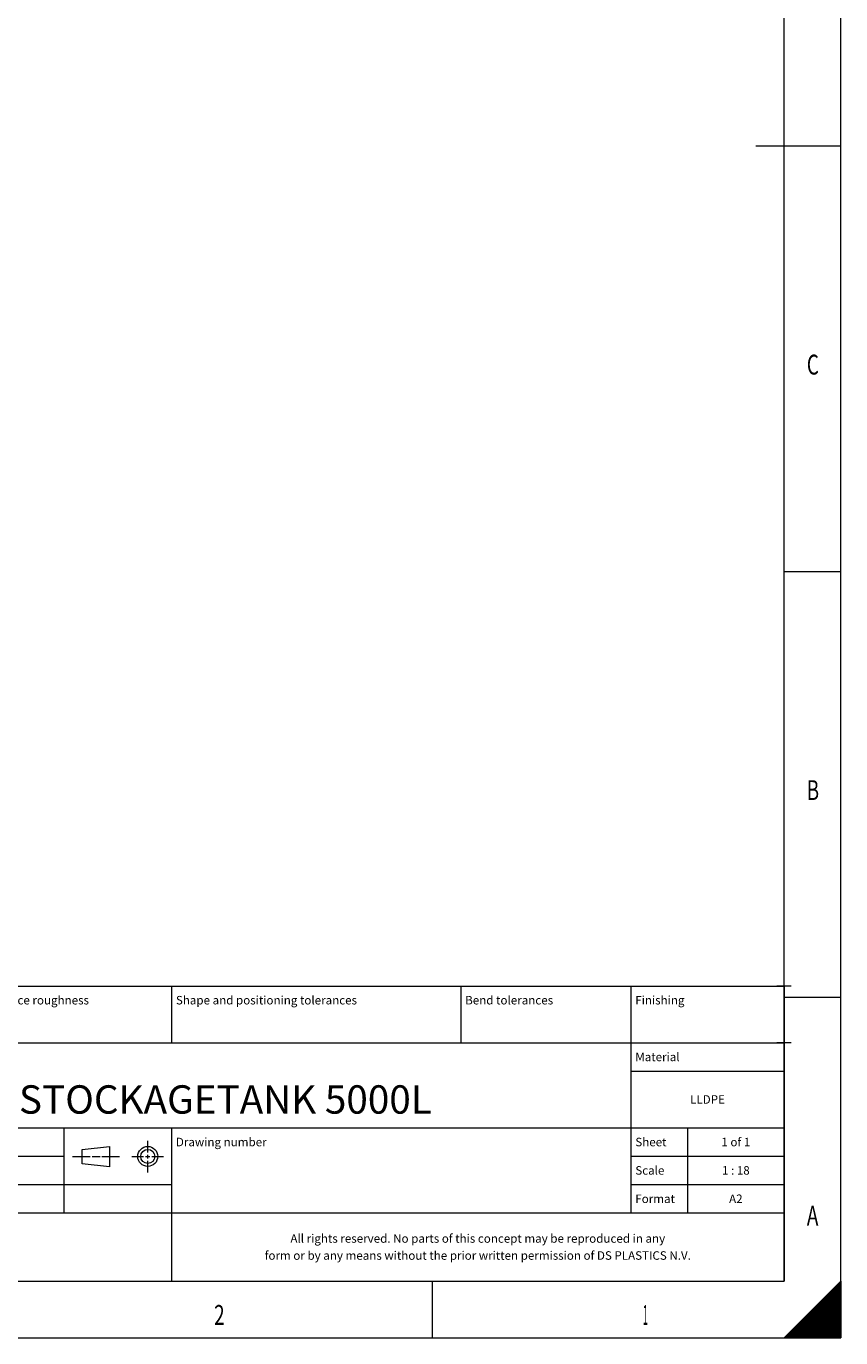
# Model space of a CAD drawing. Units: millimetres. Extents: x 0 to 594, y 0 to 420.
# Drawn here: x 450 to 594, y 0 to 231 of the extents above; entities that cross this region are included whole.
import ezdxf
from ezdxf.lldxf.tags import DXFTag

# ---------------------------------------------------------------- set-up
doc = ezdxf.new("R2010")
doc.units = ezdxf.units.MM
doc.layers.add('1', color=7, linetype='Continuous', true_color=0xffffff)
doc.layers.add('256', color=7, linetype='Continuous', true_color=0xffffff)
doc.styles.add('Arial Unicode MS', font='Arial')
doc.styles.add('blockfont', font='arial.ttf')
tags = doc.linetypes.add('DASHDOT', pattern=[70, 31, -13, 13, -13]).pattern_tags.tags
tags[10:11] = [DXFTag(74, 4), DXFTag(75, 0), DXFTag(340, '0'), DXFTag(46, 0.0), DXFTag(50, 0.0), DXFTag(44, 0.0), DXFTag(45, 0.0)]
tags[8:9] = [DXFTag(74, 4), DXFTag(75, 0), DXFTag(340, '0'), DXFTag(46, 0.0), DXFTag(50, 0.0), DXFTag(44, 0.0), DXFTag(45, 0.0)]
tags[6:7] = [DXFTag(74, 4), DXFTag(75, 0), DXFTag(340, '0'), DXFTag(46, 0.0), DXFTag(50, 0.0), DXFTag(44, 0.0), DXFTag(45, 0.0)]
tags[4:5] = [DXFTag(74, 4), DXFTag(75, 0), DXFTag(340, '0'), DXFTag(46, 0.0), DXFTag(50, 0.0), DXFTag(44, 0.0), DXFTag(45, 0.0)]

# ---------------------------------------------------------------- blocks, each defined once
blk = doc.blocks.new('HATCH5')
at = {"color": 2, "lineweight": 13}
for p, q in [((584.09995, 0), (594, 9.90005)), ((584.19995, 0), (594, 9.80005)), ((584.29995, 0), (594, 9.70005)), ((584.39995, 0), (594, 9.60005)), ((584.49995, 0), (594, 9.50005)), ((584.59995, 0), (594, 9.40005)), ((584.69995, 0), (594, 9.30005)), ((584.79995, 0), (594, 9.20005)), ((584.89995, 0), (594, 9.10005)), ((584.99995, 0), (594, 9.00005)), ((585.09995, 0), (594, 8.90005)), ((585.19995, 0), (594, 8.80005)), ((585.29995, 0), (594, 8.70005)), ((585.39995, 0), (594, 8.60005)), ((585.49995, 0), (594, 8.50005)), ((585.59995, 0), (594, 8.40005)), ((585.69995, 0), (594, 8.30005)), ((585.79995, 0), (594, 8.20005)), ((585.89995, 0), (594, 8.10005)), ((585.99995, 0), (594, 8.00005)), ((586.09995, 0), (594, 7.90005)), ((586.19995, 0), (594, 7.80005)), ((586.29995, 0), (594, 7.70005)), ((586.39995, 0), (594, 7.60005)), ((586.49995, 0), (594, 7.50005)), ((586.59995, 0), (594, 7.40005)), ((586.69995, 0), (594, 7.30005)), ((586.79995, 0), (594, 7.20005)), ((586.89995, 0), (594, 7.10005)), ((586.99995, 0), (594, 7.00005)), ((587.09995, 0), (594, 6.90005)), ((587.19995, 0), (594, 6.80005)), ((587.29995, 0), (594, 6.70005)), ((587.39995, 0), (594, 6.60005)), ((587.49995, 0), (594, 6.50005)), ((587.59995, 0), (594, 6.40005)), ((587.69995, 0), (594, 6.30005)), ((587.79995, 0), (594, 6.20005)), ((587.89995, 0), (594, 6.10005)), ((587.99995, 0), (594, 6.00005)), ((588.09995, 0), (594, 5.90005)), ((588.19995, 0), (594, 5.80005)), ((588.29995, 0), (594, 5.70005)), ((588.39995, 0), (594, 5.60005)), ((588.49995, 0), (594, 5.50005)), ((588.59995, 0), (594, 5.40005)), ((588.69995, 0), (594, 5.30005)), ((588.79995, 0), (594, 5.20005)), ((588.89995, 0), (594, 5.10005)), ((588.99995, 0), (594, 5.00005)), ((589.09995, 0), (594, 4.90005)), ((589.19995, 0), (594, 4.80005)), ((589.29995, 0), (594, 4.70005)), ((589.39995, 0), (594, 4.60005)), ((589.49995, 0), (594, 4.50005)), ((589.59995, 0), (594, 4.40005)), ((589.69995, 0), (594, 4.30005)), ((589.79995, 0), (594, 4.20005)), ((589.89995, 0), (594, 4.10005)), ((589.99995, 0), (594, 4.00005)), ((590.09995, 0), (594, 3.90005)), ((590.19995, 0), (594, 3.80005)), ((590.29995, 0), (594, 3.70005)), ((590.39995, 0), (594, 3.60005)), ((590.49995, 0), (594, 3.50005)), ((590.59995, 0), (594, 3.40005)), ((590.69995, 0), (594, 3.30005)), ((590.79995, 0), (594, 3.20005)), ((590.89995, 0), (594, 3.10005)), ((590.99995, 0), (594, 3.00005)), ((591.09995, 0), (594, 2.90005)), ((591.19995, 0), (594, 2.80005)), ((591.29995, 0), (594, 2.70005)), ((591.39995, 0), (594, 2.60005)), ((591.49995, 0), (594, 2.50005)), ((591.59995, 0), (594, 2.40005)), ((591.69995, 0), (594, 2.30005)), ((591.79995, 0), (594, 2.20005)), ((591.89995, 0), (594, 2.10005)), ((591.99995, 0), (594, 2.00005)), ((592.09995, 0), (594, 1.90005)), ((592.19995, 0), (594, 1.80005)), ((592.29995, 0), (594, 1.70005)), ((592.39995, 0), (594, 1.60005)), ((592.49995, 0), (594, 1.50005)), ((592.59995, 0), (594, 1.40005)), ((592.69995, 0), (594, 1.30005)), ((592.79995, 0), (594, 1.20005)), ((592.89995, 0), (594, 1.10005)), ((592.99995, 0), (594, 1.00005)), ((593.09995, 0), (594, 0.90005)), ((593.19995, 0), (594, 0.80005)), ((593.29995, 0), (594, 0.70005)), ((593.39995, 0), (594, 0.60005)), ((593.49995, 0), (594, 0.50005)), ((593.59995, 0), (594, 0.40005)), ((593.69995, 0), (594, 0.30005)), ((593.79995, 0), (594, 0.20005)), ((593.89995, 0), (594, 0.10005))]:
    blk.add_line(p, q, dxfattribs=at)
blk = doc.blocks.new('TabularNote1')
at = {"layer": '256', "color": 162, "linetype": 'Continuous', "lineweight": 18}
for p, q in [((-170, 42), (-154, 42)), ((-170, 42), (-170, 37)), ((-27, 42), (-17, 42)), ((-17, 42), (-10, 42)), ((-10, 42), (0, 42)), ((-170, 37), (-170, 27)), ((-170, 27), (-170, 22)), ((-170, 22), (-170, 17)), ((-170, 17), (-170, 12)), ((-170, 12), (-170, 6)), ((-170, 6), (-170, 0))]:
    blk.add_line(p, q, dxfattribs=at)
at = {"layer": '256', "color": 3, "linetype": 'Continuous', "lineweight": 18}
for p, q in [((-154, 42), (-141, 42)), ((-141, 42), (-127, 42)), ((-127, 42), (-108, 42)), ((-108, 42), (-27, 42)), ((-27, 42), (-27, 37)), ((-27, 37), (-27, 27)), ((-170, 27), (-154, 27)), ((-154, 27), (-141, 27)), ((-141, 27), (-127, 27)), ((-127, 27), (-108, 27)), ((-108, 27), (-27, 27)), ((-108, 27), (-108, 22)), ((-27, 27), (-17, 27)), ((-27, 27), (-27, 22)), ((-17, 27), (-10, 27)), ((-10, 27), (0, 27)), ((-108, 22), (-108, 17)), ((-27, 22), (-27, 17)), ((-108, 17), (-108, 12)), ((-27, 17), (-27, 12)), ((-170, 12), (-154, 12)), ((-154, 12), (-141, 12)), ((-141, 12), (-127, 12)), ((-127, 12), (-108, 12)), ((-108, 12), (-27, 12)), ((-108, 12), (-108, 6)), ((-27, 12), (-17, 12)), ((-17, 12), (-10, 12)), ((-10, 12), (0, 12)), ((-108, 6), (-108, 0)), ((-170, 0), (-154, 0)), ((-154, 0), (-141, 0)), ((-141, 0), (-127, 0)), ((-127, 0), (-108, 0)), ((-108, 0), (-27, 0)), ((-27, 0), (-17, 0)), ((-17, 0), (-10, 0)), ((-10, 0), (0, 0))]:
    blk.add_line(p, q, dxfattribs=at)
at = {"layer": '256', "color": 5, "linetype": 'Continuous', "lineweight": 18}
for p, q in [((0, 42), (0, 37)), ((0, 37), (0, 27)), ((0, 27), (0, 22)), ((0, 22), (0, 17)), ((0, 17), (0, 12)), ((0, 12), (0, 6)), ((0, 6), (0, 0))]:
    blk.add_line(p, q, dxfattribs=at)
at = {"layer": '256', "color": 7, "linetype": 'Continuous', "lineweight": 18}
for p, q in [((-27, 37), (-17, 37)), ((-17, 37), (-10, 37)), ((-10, 37), (0, 37)), ((-154, 27), (-154, 22)), ((-141, 27), (-141, 22)), ((-17, 27), (-17, 22)), ((-170, 22), (-154, 22)), ((-154, 22), (-141, 22)), ((-154, 22), (-154, 17)), ((-141, 22), (-127, 22)), ((-141, 22), (-141, 17)), ((-27, 22), (-17, 22)), ((-17, 22), (-10, 22)), ((-17, 22), (-17, 17)), ((-10, 22), (0, 22)), ((-170, 17), (-154, 17)), ((-154, 17), (-141, 17)), ((-154, 17), (-154, 12)), ((-141, 17), (-127, 17)), ((-141, 17), (-141, 12)), ((-127, 17), (-108, 17)), ((-27, 17), (-17, 17)), ((-17, 17), (-10, 17)), ((-17, 17), (-17, 12)), ((-10, 17), (0, 17))]:
    blk.add_line(p, q, dxfattribs=at)
at = {"layer": '256', "color": 2, "linetype": 'Continuous', "lineweight": 18}
for p, q in [((-127, 27), (-127, 22)), ((-127, 22), (-127, 17)), ((-127, 17), (-127, 12))]:
    blk.add_line(p, q, dxfattribs=at)
at = {"layer": '1', "color": 1, "linetype": 'Continuous', "lineweight": 13, "char_height": 1.5, "line_spacing_factor": 1.047437, "style": 'Arial Unicode MS'}
for s, insert, attachment_point in [('\\fArial|b0|i0;\\W1.0000;Drawing name', (-169.225, 39.5), 4), ('\\fArial|b0|i0;\\W1.0000;Material', (-26.225, 39.5), 4), ('\\fArial|b0|i0;\\W1.0000;Name', (-153.225, 24.5), 4), ('\\fArial|b0|i0;\\W1.0000;Date', (-140.225, 24.5), 4), ('\\fArial|b0|i0;\\W1.0000;Drawing number', (-107.225, 24.5), 4), ('\\fArial|b0|i0;\\W1.0000;Sheet', (-26.225, 24.5), 4), ('\\fArial|b0|i0;\\W1.0000;1 of 1', (-8.5, 24.5), 5), ('\\fArial|b0|i0;\\W1.0000;{\\H1.00x;Drawn by}', (-169.225, 19.5), 4), ('\\fArial|b0|i0;\\W1.0000;Scale', (-26.225, 19.5), 4), ('\\fArial|b0|i0;\\W1.0000;1 : 18', (-8.5, 19.5), 5), ('\\fArial|b0|i0;\\W1.0000;Approved by', (-169.225, 14.5), 4), ('\\fArial|b0|i0;\\W1.0000;Format', (-26.225, 14.5), 4), ('\\fArial|b0|i0;\\W1.0000;A2', (-8.5, 14.5), 5), ('\\fArial|b0|i0;\\W1.0000;All rights reserved. No parts of this concept may be reproduced in any', (-54, 6.75), 8), ('\\fArial|b0|i0;\\W1.0000;form or by any means without the prior written permission of DS PLASTICS N.V.', (-54, 5.25), 2)]:
    blk.add_mtext(s, dxfattribs=dict(at, insert=insert, attachment_point=attachment_point))
at = {"layer": '1', "color": 5, "linetype": 'Continuous', "lineweight": 13, "insert": (-98.5, 34.5), "char_height": 5, "attachment_point": 2, "line_spacing_factor": 1.047437, "style": 'Arial Unicode MS'}
blk.add_mtext('\\fArial|b0|i0;\\W1.0000;STOCKAGETANK 5000L', dxfattribs=at)
at = {"layer": '1', "color": 7, "linetype": 'Continuous', "lineweight": 13, "insert": (-13.5, 32), "char_height": 1.5, "attachment_point": 5, "line_spacing_factor": 1.047437, "style": 'Arial Unicode MS'}
blk.add_mtext('\\fArial|b0|i0;\\W1.0000;LLDPE', dxfattribs=at)
blk = doc.blocks.new('TabularNote2')
at = {"layer": '256', "color": 162, "linetype": 'Continuous', "lineweight": 18}
for p, q in [((0, 10), (29, 10)), ((0, 10), (0, 5)), ((29, 10), (62, 10)), ((62, 10), (113, 10)), ((113, 10), (143, 10)), ((143, 10), (170, 10)), ((0, 5), (0, 0))]:
    blk.add_line(p, q, dxfattribs=at)
at = {"layer": '256', "color": 2, "linetype": 'Continuous', "lineweight": 18}
for p, q in [((29, 10), (29, 5)), ((62, 10), (62, 5)), ((113, 10), (113, 5)), ((143, 10), (143, 5)), ((29, 5), (29, 0)), ((62, 5), (62, 0)), ((113, 5), (113, 0)), ((143, 5), (143, 0))]:
    blk.add_line(p, q, dxfattribs=at)
at = {"layer": '256', "color": 5, "linetype": 'Continuous', "lineweight": 18}
for p, q in [((170, 10), (170, 5)), ((170, 5), (170, 0))]:
    blk.add_line(p, q, dxfattribs=at)
at = {"layer": '256', "color": 3, "linetype": 'Continuous', "lineweight": 18}
for p, q in [((0, 0), (29, 0)), ((29, 0), (62, 0)), ((62, 0), (113, 0)), ((113, 0), (143, 0)), ((143, 0), (170, 0))]:
    blk.add_line(p, q, dxfattribs=at)
at = {"layer": '1', "color": 1, "linetype": 'Continuous', "lineweight": 13, "char_height": 1.5, "attachment_point": 4, "line_spacing_factor": 1.047437, "style": 'Arial Unicode MS'}
for s, insert in [('\\fArial|b0|i0;\\W1.0000;Linear tolerances', (0.775, 7.5)), ('\\fArial|b0|i0;\\W1.0000;Surface roughness', (29.775, 7.5)), ('\\fArial|b0|i0;\\W1.0000;Shape and positioning tolerances', (62.775, 7.5)), ('\\fArial|b0|i0;\\W1.0000;Bend tolerances', (113.775, 7.5)), ('\\fArial|b0|i0;\\W1.0000;Finishing', (143.775, 7.5))]:
    blk.add_mtext(s, dxfattribs=dict(at, insert=insert))

msp = doc.modelspace()

# ---------------------------------------------------------------- linework, layer by layer
at = {"layer": '256', "color": 7, "linetype": 'DASHDOT', "lineweight": 13, "ltscale": 0.2}
for p, q in [((594, 0), (594, 420)), ((0, 0), (594, 0))]:
    msp.add_line(p, q, dxfattribs=at)
at = {"layer": '256', "color": 6, "linetype": 'Continuous', "lineweight": 13}
for p, q in [((584, 10), (584, 410)), ((10, 10), (584, 10))]:
    msp.add_line(p, q, dxfattribs=at)
at = {"layer": '256', "color": 3, "linetype": 'Continuous', "lineweight": 13}
msp.add_line((594, 210), (579, 210), dxfattribs=at)
at = {"layer": '256', "color": 7, "linetype": 'Continuous', "lineweight": 13}
for p, q in [((594, 135), (584, 135)), ((594, 60), (584, 60)), ((471.808, 32.662), (471.808, 34.713)), ((458.525, 31.943), (461.641, 31.943)), ((462.042, 31.943), (463.439, 31.943)), ((463.706, 31.934), (466.849, 31.934)), ((469.031, 31.934), (471.043, 31.934)), ((471.443, 31.934), (472.164, 31.934)), ((471.808, 31.614), (471.808, 32.244)), ((471.808, 29.128), (471.808, 31.179)), ((472.556, 31.943), (474.586, 31.943)), ((522, 0), (522, 10))]:
    msp.add_line(p, q, dxfattribs=at)
at = {"layer": '256', "color": 1, "linetype": 'Continuous', "lineweight": 13}
for p, q in [((585.25, 62), (582.75, 62)), ((585.25, 52), (582.75, 52))]:
    msp.add_line(p, q, dxfattribs=at)
at = {"layer": '256', "color": 2, "linetype": 'Continuous', "lineweight": 13}
for p, q in [((460.27, 30.664), (460.279, 33.177)), ((460.279, 33.177), (465.078, 33.709)), ((465.078, 33.709), (465.078, 30.131)), ((465.078, 30.131), (460.27, 30.664))]:
    msp.add_line(p, q, dxfattribs=at)
at = {"layer": '256', "color": 7, "linetype": 'Continuous', "lineweight": 25}
for p, q in [((594, 10), (584, 0)), ((594, 0), (594, 10)), ((584, 0), (594, 0))]:
    msp.add_line(p, q, dxfattribs=at)
at = {"layer": '256', "color": 2, "linetype": 'Continuous', "lineweight": 13}
for radius in [1.761, 1.244]:
    msp.add_circle((471.815, 31.962), radius, dxfattribs=at)

# ---------------------------------------------------------------- block references
at = {"layer": '256', "color": 162, "linetype": 'Continuous', "lineweight": 18}
for name, p in [('TabularNote2', (414, 52)), ('TabularNote1', (584, 10))]:
    msp.add_blockref(name, p, dxfattribs=at)
at = {"layer": '256', "color": 2, "linetype": 'Continuous', "lineweight": 13}
msp.add_blockref('HATCH5', (0, 0), dxfattribs=at)

# ---------------------------------------------------------------- texts
at = {"layer": '256', "color": 7, "linetype": 'Continuous', "lineweight": 13, "char_height": 3.5, "attachment_point": 7, "line_spacing_factor": 0.903614, "style": 'blockfont'}
for s, insert in [('\\fArial|b0|i0;\\W0.6959;C', (588.019, 169.777)), ('\\fArial|b0|i0;\\W0.6877;B', (588.019, 94.777)), ('\\fArial|b0|i0;\\W0.6989;A', (588.019, 19.777)), ('\\fArial|b0|i0;\\W0.6989;2', (483.519, 2.277)), ('\\fArial|b0|i0;\\W0.3464;1', (559.102, 2.277))]:
    msp.add_mtext(s, dxfattribs=dict(at, insert=insert))

doc.saveas('drawing.dxf')
